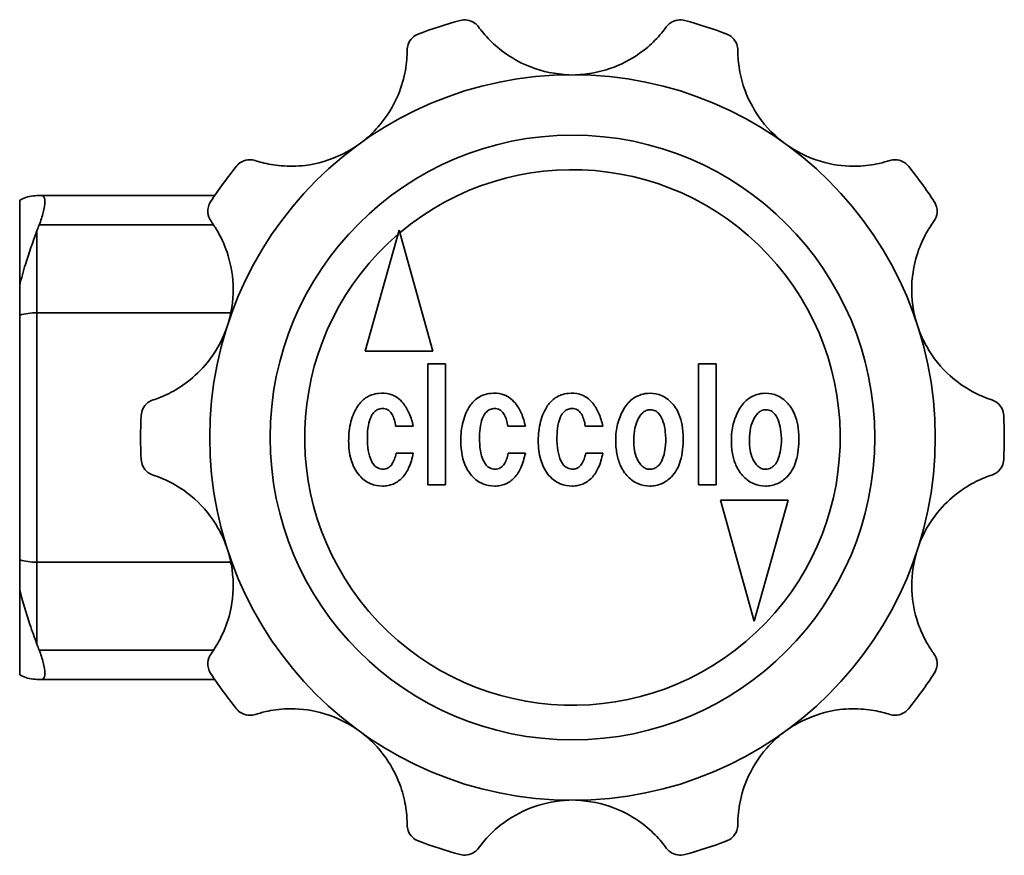
# Model space of a CAD drawing. Units: millimetres. Extents: x 56 to 208, y 44 to 175.
# Drawn here: x 99 to 127, y 150 to 175 of the extents above; entities that cross this region are included whole.
import ezdxf

# ---------------------------------------------------------------- set-up
doc = ezdxf.new("R2010")
doc.units = ezdxf.units.MM
doc.layers.add('Visible (ISO)', color=7, linetype='Continuous', lineweight=35)
doc.layers.add('Visible Narrow (ISO)', color=7, linetype='Continuous', lineweight=35)

msp = doc.modelspace()

# ---------------------------------------------------------------- linework, layer by layer
at = {"layer": 'Visible (ISO)'}
for p, q in [((98.575, 169.33), (98.575, 166.869)), ((104.219, 169.464), (99.214, 169.464)), ((109.56, 168.463), (108.575, 164.963)), ((110.537, 164.963), (109.56, 168.463)), ((98.575, 166.869), (98.575, 166.003)), ((98.575, 158.925), (98.575, 166.003)), ((108.575, 164.963), (110.537, 164.963)), ((110.9, 164.592), (110.39, 164.592)), ((110.39, 164.592), (110.39, 161.092)), ((110.9, 161.092), (110.9, 164.592)), ((118.223, 164.592), (118.223, 161.092)), ((118.733, 164.592), (118.223, 164.592)), ((118.733, 161.092), (118.733, 164.592)), ((109.456, 162.791), (109.966, 162.791)), ((112.701, 162.791), (113.211, 162.791)), ((114.944, 162.791), (115.454, 162.791)), ((109.966, 162.009), (109.473, 162.009)), ((113.211, 162.009), (112.718, 162.009)), ((115.454, 162.009), (114.961, 162.009)), ((110.39, 161.092), (110.9, 161.092)), ((118.223, 161.092), (118.733, 161.092)), ((118.857, 160.651), (119.834, 157.151)), ((120.82, 160.651), (118.857, 160.651)), ((119.834, 157.151), (120.82, 160.651)), ((98.575, 158.925), (98.575, 158.059)), ((98.575, 158.059), (98.575, 155.598)), ((99.214, 155.464), (104.219, 155.464))]:
    msp.add_line(p, q, dxfattribs=at)
for radius in [10.5, 8.75]:
    msp.add_circle((114.575, 162.464), radius, dxfattribs=at)
for start, end in [(105.0773, 110.9227), (69.0773, 74.9227), (141.0773, 146.9227), (33.0773, 38.9227), (177.0773, 182.9227), (357.0773, 2.9227), (213.0773, 218.9227), (321.0773, 326.9227), (249.0773, 254.9227), (285.0773, 290.9227)]:
    msp.add_arc((114.575, 162.464), 12.5, start, end, dxfattribs=at)
for points, knots in [([(111.323, 174.534), (111.324, 174.534), (111.325, 174.534), (111.39, 174.551), (111.458, 174.555), (111.6, 174.535), (111.675, 174.507), (111.785, 174.429), (111.824, 174.391), (111.858, 174.345)], [-0.0005527, -0.0005527, -0.0005527, -0.0005527, 0, 0, 0.0437645, 0.0437645, 0.0924835, 0.0924835, 0.1227482, 0.1227482, 0.1227482, 0.1227482]), ([(117.292, 174.345), (117.326, 174.391), (117.365, 174.429), (117.475, 174.507), (117.55, 174.535), (117.692, 174.555), (117.76, 174.551), (117.825, 174.534), (117.826, 174.534), (117.826, 174.534)], [0, 0, 0, 0, 0.0300541, 0.0300541, 0.078434, 0.078434, 0.121894, 0.121894, 0.1224428, 0.1224428, 0.1224428, 0.1224428]), ([(109.79, 173.673), (109.79, 173.732), (109.8, 173.788), (109.845, 173.915), (109.889, 173.981), (109.991, 174.08), (110.048, 174.115), (110.11, 174.139), (110.11, 174.14), (110.111, 174.14)], [0, 0, 0, 0, 0.0311393, 0.0311393, 0.079025, 0.079025, 0.1219743, 0.1219743, 0.1224396, 0.1224396, 0.1224396, 0.1224396]), ([(111.858, 174.345), (111.937, 174.236), (112.043, 174.104), (112.319, 173.824), (112.481, 173.685), (112.887, 173.405), (113.129, 173.276), (113.71, 173.057), (114.079, 172.975), (114.483, 172.964)], [0, 0, 0, 0, 0.0711079, 0.0711079, 0.1415624, 0.1415624, 0.2239513, 0.2239513, 0.3261073, 0.3261073, 0.3261073, 0.3261073]), ([(114.666, 172.964), (115.033, 172.974), (115.368, 173.043), (115.979, 173.251), (116.264, 173.402), (116.683, 173.697), (116.834, 173.828), (117.104, 174.101), (117.212, 174.235), (117.292, 174.345)], [0.341638, 0.341638, 0.341638, 0.341638, 0.4359174, 0.4359174, 0.5396005, 0.5396005, 0.6123494, 0.6123494, 0.6919283, 0.6919283, 0.6919283, 0.6919283]), ([(119.039, 174.14), (119.039, 174.14), (119.04, 174.139), (119.102, 174.115), (119.158, 174.08), (119.261, 173.981), (119.305, 173.915), (119.35, 173.788), (119.36, 173.732), (119.36, 173.673)], [-0.0004686, -0.0004686, -0.0004686, -0.0004686, 0, 0, 0.0432493, 0.0432493, 0.0914696, 0.0914696, 0.1228264, 0.1228264, 0.1228264, 0.1228264]), ([(108.477, 171.012), (108.653, 171.147), (108.811, 171.296), (109.204, 171.742), (109.394, 172.058), (109.634, 172.63), (109.699, 172.87), (109.758, 173.2), (109.771, 173.307), (109.787, 173.505), (109.789, 173.595), (109.79, 173.673)], [0.4585062, 0.4585062, 0.4585062, 0.4585062, 0.5210427, 0.5210427, 0.6351964, 0.6351964, 0.7264127, 0.7264127, 0.7740037, 0.7740037, 0.822725, 0.822725, 0.822725, 0.822725]), ([(119.36, 173.673), (119.36, 173.539), (119.368, 173.372), (119.426, 172.988), (119.473, 172.783), (119.632, 172.326), (119.749, 172.084), (120.086, 171.561), (120.341, 171.267), (120.672, 171.012)], [0, 0, 0, 0, 0.070602, 0.070602, 0.1400856, 0.1400856, 0.2208389, 0.2208389, 0.3249591, 0.3249591, 0.3249591, 0.3249591]), ([(105.393, 170.479), (105.452, 170.46), (105.519, 170.44), (105.752, 170.38), (105.937, 170.345), (106.365, 170.309), (106.598, 170.311), (107.192, 170.384), (107.561, 170.487), (108.064, 170.736), (108.201, 170.816), (108.329, 170.904)], [0.1145473, 0.1145473, 0.1145473, 0.1145473, 0.1476013, 0.1476013, 0.216853, 0.216853, 0.2896055, 0.2896055, 0.3978975, 0.3978975, 0.4413505, 0.4413505, 0.4413505, 0.4413505]), ([(120.82, 170.904), (121.17, 170.665), (121.536, 170.511), (122.21, 170.337), (122.527, 170.308), (123.057, 170.324), (123.27, 170.355), (123.571, 170.422), (123.672, 170.452), (123.757, 170.479)], [0.3400897, 0.3400897, 0.3400897, 0.3400897, 0.4455984, 0.4455984, 0.5460001, 0.5460001, 0.62635, 0.62635, 0.677095, 0.677095, 0.677095, 0.677095]), ([(104.85, 170.317), (104.85, 170.318), (104.851, 170.319), (104.894, 170.371), (104.947, 170.415), (105.076, 170.482), (105.155, 170.503), (105.289, 170.503), (105.341, 170.496), (105.393, 170.479)], [-0.0004854, -0.0004854, -0.0004854, -0.0004854, 0, 0, 0.0442259, 0.0442259, 0.0938541, 0.0938541, 0.1228186, 0.1228186, 0.1228186, 0.1228186]), ([(123.757, 170.479), (123.809, 170.496), (123.86, 170.503), (123.995, 170.503), (124.074, 170.482), (124.203, 170.415), (124.256, 170.371), (124.299, 170.319), (124.299, 170.318), (124.3, 170.317)], [0.0091233, 0.0091233, 0.0091233, 0.0091233, 0.0378057, 0.0378057, 0.0869504, 0.0869504, 0.1307454, 0.1307454, 0.1312261, 0.1312261, 0.1312261, 0.1312261]), ([(98.575, 169.33), (98.6, 169.344), (98.627, 169.359), (98.777, 169.428), (98.928, 169.464), (99.075, 169.464)], [2.4449348, 2.4449348, 2.4449348, 2.4449348, 2.4869034, 2.4869034, 2.6591911, 2.6591911, 2.6591911, 2.6591911]), ([(99.139, 168.616), (99.186, 168.737), (99.227, 168.863), (99.287, 169.101), (99.303, 169.211), (99.303, 169.37), (99.287, 169.427), (99.244, 169.46), (99.23, 169.464), (99.214, 169.464)], [0.3921481, 0.3921481, 0.3921481, 0.3921481, 0.4309116, 0.4309116, 0.4733743, 0.4733743, 0.5158369, 0.5158369, 0.5319449, 0.5319449, 0.5319449, 0.5319449]), ([(104.115, 168.72), (104.06, 168.796), (104.027, 168.886), (104.013, 169.09), (104.043, 169.196), (104.1, 169.285), (104.1, 169.285), (104.101, 169.286)], [0, 0, 0, 0, 0.049734, 0.049734, 0.1086141, 0.1086141, 0.1090578, 0.1090578, 0.1090578, 0.1090578]), ([(125.049, 169.286), (125.049, 169.285), (125.05, 169.285), (125.107, 169.196), (125.136, 169.09), (125.123, 168.886), (125.09, 168.796), (125.035, 168.72)], [-0.0005195, -0.0005195, -0.0005195, -0.0005195, 0, 0, 0.0689353, 0.0689353, 0.1271626, 0.1271626, 0.1271626, 0.1271626]), ([(99.075, 168.447), (98.955, 168.126), (98.84, 167.796), (98.68, 167.275), (98.622, 167.068), (98.575, 166.869)], [-0.1670376, -0.1670376, -0.1670376, -0.1670376, -0.0636331, -0.0636331, 0, 0, 0, 0]), ([(104.617, 165.796), (104.731, 166.18), (104.766, 166.553), (104.737, 167.229), (104.673, 167.543), (104.497, 168.061), (104.401, 168.259), (104.24, 168.54), (104.173, 168.639), (104.115, 168.72)], [0.3404555, 0.3404555, 0.3404555, 0.3404555, 0.4412849, 0.4412849, 0.5429032, 0.5429032, 0.6280757, 0.6280757, 0.6899409, 0.6899409, 0.6899409, 0.6899409]), ([(125.035, 168.72), (124.998, 168.669), (124.958, 168.611), (124.829, 168.407), (124.738, 168.241), (124.571, 167.843), (124.501, 167.619), (124.389, 167.039), (124.373, 166.666), (124.45, 166.117), (124.485, 165.955), (124.532, 165.796)], [0.114548, 0.114548, 0.114548, 0.114548, 0.1477314, 0.1477314, 0.2172728, 0.2172728, 0.2905221, 0.2905221, 0.3959603, 0.3959603, 0.4408972, 0.4408972, 0.4408972, 0.4408972]), ([(102.435, 163.551), (102.563, 163.593), (102.721, 163.652), (103.07, 163.827), (103.251, 163.936), (103.639, 164.232), (103.834, 164.419), (104.225, 164.902), (104.423, 165.233), (104.561, 165.621)], [0, 0, 0, 0, 0.0708104, 0.0708104, 0.1406828, 0.1406828, 0.2220762, 0.2220762, 0.3252209, 0.3252209, 0.3252209, 0.3252209]), ([(124.589, 165.621), (124.654, 165.439), (124.734, 165.263), (125.016, 164.762), (125.25, 164.48), (125.721, 164.056), (125.939, 163.909), (126.251, 163.739), (126.354, 163.69), (126.548, 163.609), (126.637, 163.576), (126.714, 163.551)], [0.4574763, 0.4574763, 0.4574763, 0.4574763, 0.5099522, 0.5099522, 0.6136875, 0.6136875, 0.7015464, 0.7015464, 0.7473989, 0.7473989, 0.794194, 0.794194, 0.794194, 0.794194]), ([(108.963, 163.742), (108.895, 163.734), (108.827, 163.718), (108.701, 163.673), (108.643, 163.645), (108.5, 163.55), (108.428, 163.474), (108.369, 163.386)], [-0.07214956, -0.07214956, -0.07214956, -0.07214956, -0.05138392, -0.05138392, -0.03191451, -0.03191451, 0, 0, 0, 0]), ([(109.677, 163.454), (109.625, 163.518), (109.566, 163.576), (109.434, 163.667), (109.364, 163.7), (109.183, 163.751), (109.073, 163.755), (108.963, 163.742)], [-0.08126199, -0.08126199, -0.08126199, -0.08126199, -0.05649907, -0.05649907, -0.03305803, -0.03305803, 0, 0, 0, 0]), ([(112.208, 163.742), (112.14, 163.734), (112.072, 163.718), (111.946, 163.673), (111.888, 163.645), (111.745, 163.55), (111.673, 163.474), (111.614, 163.386)], [-0.07214956, -0.07214956, -0.07214956, -0.07214956, -0.05138392, -0.05138392, -0.03191451, -0.03191451, 0, 0, 0, 0]), ([(112.922, 163.454), (112.87, 163.518), (112.811, 163.576), (112.679, 163.667), (112.609, 163.7), (112.428, 163.751), (112.318, 163.755), (112.208, 163.742)], [-0.08126199, -0.08126199, -0.08126199, -0.08126199, -0.05649907, -0.05649907, -0.03305803, -0.03305803, 0, 0, 0, 0]), ([(114.451, 163.742), (114.382, 163.734), (114.315, 163.718), (114.189, 163.673), (114.131, 163.645), (113.988, 163.55), (113.915, 163.474), (113.856, 163.386)], [-0.07214956, -0.07214956, -0.07214956, -0.07214956, -0.05138392, -0.05138392, -0.03191451, -0.03191451, 0, 0, 0, 0]), ([(115.165, 163.454), (115.113, 163.518), (115.054, 163.576), (114.922, 163.667), (114.852, 163.7), (114.671, 163.751), (114.561, 163.755), (114.451, 163.742)], [-0.08126199, -0.08126199, -0.08126199, -0.08126199, -0.05649907, -0.05649907, -0.03305803, -0.03305803, 0, 0, 0, 0]), ([(116.745, 163.742), (116.661, 163.733), (116.579, 163.714), (116.426, 163.653), (116.357, 163.613), (116.192, 163.482), (116.112, 163.38), (116.048, 163.267)], [-0.08845008, -0.08845008, -0.08845008, -0.08845008, -0.06318451, -0.06318451, -0.03891467, -0.03891467, 0, 0, 0, 0]), ([(117.424, 163.488), (117.373, 163.539), (117.317, 163.585), (117.199, 163.659), (117.137, 163.688), (116.966, 163.743), (116.856, 163.752), (116.745, 163.742)], [-0.07563413, -0.07563413, -0.07563413, -0.07563413, -0.05395451, -0.05395451, -0.03350971, -0.03350971, 0, 0, 0, 0]), ([(120.092, 163.742), (120.008, 163.733), (119.926, 163.714), (119.773, 163.653), (119.704, 163.613), (119.539, 163.482), (119.459, 163.38), (119.395, 163.267)], [-0.08845008, -0.08845008, -0.08845008, -0.08845008, -0.06318451, -0.06318451, -0.03891467, -0.03891467, 0, 0, 0, 0]), ([(120.772, 163.488), (120.72, 163.539), (120.665, 163.585), (120.546, 163.659), (120.484, 163.688), (120.313, 163.743), (120.203, 163.752), (120.092, 163.742)], [-0.07563413, -0.07563413, -0.07563413, -0.07563413, -0.05395451, -0.05395451, -0.03350971, -0.03350971, 0, 0, 0, 0]), ([(102.091, 163.101), (102.091, 163.102), (102.091, 163.103), (102.095, 163.169), (102.111, 163.234), (102.173, 163.362), (102.222, 163.424), (102.33, 163.506), (102.379, 163.533), (102.435, 163.551)], [-0.0004686, -0.0004686, -0.0004686, -0.0004686, 0, 0, 0.0432493, 0.0432493, 0.0914696, 0.0914696, 0.1228264, 0.1228264, 0.1228264, 0.1228264]), ([(108.369, 163.386), (108.275, 163.245), (108.208, 163.091), (108.116, 162.745), (108.097, 162.555), (108.097, 162.366)], [-0.1073366, -0.1073366, -0.1073366, -0.1073366, -0.0565588, -0.0565588, 0, 0, 0, 0]), ([(109.966, 162.791), (109.939, 162.917), (109.902, 163.042), (109.805, 163.265), (109.748, 163.364), (109.677, 163.454)], [-0.07293868, -0.07293868, -0.07293868, -0.07293868, -0.03427896, -0.03427896, 0, 0, 0, 0]), ([(111.614, 163.386), (111.52, 163.245), (111.453, 163.091), (111.361, 162.745), (111.342, 162.555), (111.342, 162.366)], [-0.1073366, -0.1073366, -0.1073366, -0.1073366, -0.0565588, -0.0565588, 0, 0, 0, 0]), ([(113.211, 162.791), (113.185, 162.917), (113.148, 163.042), (113.05, 163.265), (112.993, 163.364), (112.922, 163.454)], [-0.07293868, -0.07293868, -0.07293868, -0.07293868, -0.03427896, -0.03427896, 0, 0, 0, 0]), ([(113.856, 163.386), (113.763, 163.245), (113.696, 163.091), (113.604, 162.745), (113.585, 162.555), (113.585, 162.366)], [-0.1073366, -0.1073366, -0.1073366, -0.1073366, -0.0565588, -0.0565588, 0, 0, 0, 0]), ([(115.454, 162.791), (115.427, 162.917), (115.39, 163.042), (115.293, 163.265), (115.236, 163.364), (115.165, 163.454)], [-0.07293868, -0.07293868, -0.07293868, -0.07293868, -0.03427896, -0.03427896, 0, 0, 0, 0]), ([(117.781, 162.451), (117.781, 162.576), (117.772, 162.702), (117.73, 162.934), (117.7, 163.04), (117.601, 163.272), (117.524, 163.388), (117.424, 163.488)], [-0.1129439, -0.1129439, -0.1129439, -0.1129439, -0.0755193, -0.0755193, -0.0423615, -0.0423615, 0, 0, 0, 0]), ([(121.128, 162.451), (121.128, 162.576), (121.119, 162.702), (121.078, 162.934), (121.047, 163.04), (120.948, 163.272), (120.871, 163.388), (120.772, 163.488)], [-0.1129439, -0.1129439, -0.1129439, -0.1129439, -0.0755193, -0.0755193, -0.0423615, -0.0423615, 0, 0, 0, 0]), ([(126.714, 163.551), (126.77, 163.533), (126.82, 163.506), (126.927, 163.424), (126.976, 163.362), (127.038, 163.234), (127.055, 163.169), (127.059, 163.103), (127.059, 163.102), (127.059, 163.101)], [0, 0, 0, 0, 0.0311393, 0.0311393, 0.079025, 0.079025, 0.1219743, 0.1219743, 0.1224396, 0.1224396, 0.1224396, 0.1224396]), ([(108.64, 162.57), (108.647, 162.674), (108.66, 162.783), (108.704, 162.963), (108.731, 163.045), (108.797, 163.157), (108.827, 163.195), (108.896, 163.253), (108.932, 163.273), (109.019, 163.301), (109.067, 163.305), (109.116, 163.301)], [-0.09740239, -0.09740239, -0.09740239, -0.09740239, -0.06616654, -0.06616654, -0.04172979, -0.04172979, -0.02727209, -0.02727209, -0.01469655, -0.01469655, 0, 0, 0, 0]), ([(109.116, 163.301), (109.142, 163.297), (109.168, 163.291), (109.217, 163.271), (109.239, 163.258), (109.299, 163.21), (109.331, 163.17), (109.409, 163.033), (109.439, 162.912), (109.456, 162.791)], [-0.0719153, -0.0719153, -0.0719153, -0.0719153, -0.06287259, -0.06287259, -0.05392235, -0.05392235, -0.03673972, -0.03673972, 0, 0, 0, 0]), ([(111.886, 162.57), (111.892, 162.674), (111.906, 162.783), (111.949, 162.963), (111.976, 163.045), (112.042, 163.157), (112.072, 163.195), (112.141, 163.253), (112.177, 163.273), (112.264, 163.301), (112.312, 163.305), (112.361, 163.301)], [-0.09740239, -0.09740239, -0.09740239, -0.09740239, -0.06616654, -0.06616654, -0.04172979, -0.04172979, -0.02727209, -0.02727209, -0.01469655, -0.01469655, 0, 0, 0, 0]), ([(112.361, 163.301), (112.388, 163.297), (112.413, 163.291), (112.462, 163.271), (112.484, 163.258), (112.545, 163.21), (112.576, 163.17), (112.654, 163.033), (112.684, 162.912), (112.701, 162.791)], [-0.0719153, -0.0719153, -0.0719153, -0.0719153, -0.06287259, -0.06287259, -0.05392235, -0.05392235, -0.03673972, -0.03673972, 0, 0, 0, 0]), ([(114.128, 162.57), (114.135, 162.674), (114.148, 162.783), (114.191, 162.963), (114.219, 163.045), (114.285, 163.157), (114.315, 163.195), (114.384, 163.253), (114.42, 163.273), (114.506, 163.301), (114.555, 163.305), (114.604, 163.301)], [-0.09740239, -0.09740239, -0.09740239, -0.09740239, -0.06616654, -0.06616654, -0.04172979, -0.04172979, -0.02727209, -0.02727209, -0.01469655, -0.01469655, 0, 0, 0, 0]), ([(114.604, 163.301), (114.63, 163.297), (114.656, 163.291), (114.705, 163.271), (114.727, 163.258), (114.787, 163.21), (114.819, 163.17), (114.896, 163.033), (114.927, 162.912), (114.944, 162.791)], [-0.0719153, -0.0719153, -0.0719153, -0.0719153, -0.06287259, -0.06287259, -0.05392235, -0.05392235, -0.03673972, -0.03673972, 0, 0, 0, 0]), ([(116.048, 163.267), (115.975, 163.137), (115.919, 162.999), (115.845, 162.706), (115.827, 162.554), (115.827, 162.4)], [-0.09088358, -0.09088358, -0.09088358, -0.09088358, -0.04608555, -0.04608555, 0, 0, 0, 0]), ([(116.354, 162.485), (116.359, 162.598), (116.374, 162.712), (116.431, 162.913), (116.469, 163.001), (116.524, 163.08)], [-0.0625161, -0.0625161, -0.0625161, -0.0625161, -0.02871738, -0.02871738, 0, 0, 0, 0]), ([(116.524, 163.08), (116.547, 163.116), (116.575, 163.151), (116.635, 163.206), (116.668, 163.227), (116.744, 163.259), (116.786, 163.267), (116.83, 163.267)], [-0.03777307, -0.03777307, -0.03777307, -0.03777307, -0.02475484, -0.02475484, -0.0131182, -0.0131182, 0, 0, 0, 0]), ([(116.83, 163.267), (116.856, 163.267), (116.882, 163.264), (116.932, 163.252), (116.955, 163.243), (117.019, 163.209), (117.054, 163.178), (117.136, 163.078), (117.175, 162.996), (117.204, 162.91)], [-0.06003575, -0.06003575, -0.06003575, -0.06003575, -0.0513785, -0.0513785, -0.04297107, -0.04297107, -0.02727264, -0.02727264, 0, 0, 0, 0]), ([(119.395, 163.267), (119.322, 163.137), (119.267, 162.999), (119.192, 162.706), (119.174, 162.554), (119.174, 162.4)], [-0.09088358, -0.09088358, -0.09088358, -0.09088358, -0.04608555, -0.04608555, 0, 0, 0, 0]), ([(119.701, 162.485), (119.706, 162.598), (119.721, 162.712), (119.778, 162.913), (119.817, 163.001), (119.871, 163.08)], [-0.0625161, -0.0625161, -0.0625161, -0.0625161, -0.02871738, -0.02871738, 0, 0, 0, 0]), ([(119.871, 163.08), (119.894, 163.116), (119.922, 163.151), (119.983, 163.206), (120.015, 163.227), (120.091, 163.259), (120.133, 163.267), (120.177, 163.267)], [-0.03777307, -0.03777307, -0.03777307, -0.03777307, -0.02475484, -0.02475484, -0.0131182, -0.0131182, 0, 0, 0, 0]), ([(120.177, 163.267), (120.203, 163.267), (120.229, 163.264), (120.279, 163.252), (120.302, 163.243), (120.366, 163.209), (120.401, 163.178), (120.484, 163.078), (120.522, 162.996), (120.551, 162.91)], [-0.06003575, -0.06003575, -0.06003575, -0.06003575, -0.0513785, -0.0513785, -0.04297107, -0.04297107, -0.02727264, -0.02727264, 0, 0, 0, 0]), ([(117.204, 162.91), (117.236, 162.82), (117.253, 162.72), (117.276, 162.502), (117.276, 162.371), (117.272, 162.247)], [-0.06568984, -0.06568984, -0.06568984, -0.06568984, -0.03717466, -0.03717466, 0, 0, 0, 0]), ([(120.551, 162.91), (120.583, 162.82), (120.6, 162.72), (120.623, 162.502), (120.624, 162.371), (120.619, 162.247)], [-0.06568984, -0.06568984, -0.06568984, -0.06568984, -0.03717466, -0.03717466, 0, 0, 0, 0]), ([(108.725, 161.857), (108.688, 161.957), (108.666, 162.065), (108.638, 162.302), (108.635, 162.439), (108.64, 162.57)], [-0.07149312, -0.07149312, -0.07149312, -0.07149312, -0.03951328, -0.03951328, 0, 0, 0, 0]), ([(111.971, 161.857), (111.933, 161.957), (111.911, 162.065), (111.883, 162.302), (111.881, 162.439), (111.886, 162.57)], [-0.07149312, -0.07149312, -0.07149312, -0.07149312, -0.03951328, -0.03951328, 0, 0, 0, 0]), ([(114.213, 161.857), (114.176, 161.957), (114.154, 162.065), (114.125, 162.302), (114.123, 162.439), (114.128, 162.57)], [-0.07149312, -0.07149312, -0.07149312, -0.07149312, -0.03951328, -0.03951328, 0, 0, 0, 0]), ([(116.422, 161.908), (116.391, 161.989), (116.373, 162.076), (116.35, 162.268), (116.349, 162.379), (116.354, 162.485)], [-0.05795076, -0.05795076, -0.05795076, -0.05795076, -0.03195908, -0.03195908, 0, 0, 0, 0]), ([(117.441, 161.33), (117.5, 161.389), (117.549, 161.455), (117.635, 161.607), (117.67, 161.693), (117.761, 161.993), (117.781, 162.23), (117.781, 162.451)], [-0.1187524, -0.1187524, -0.1187524, -0.1187524, -0.0939044, -0.0939044, -0.0665182, -0.0665182, 0, 0, 0, 0]), ([(119.769, 161.908), (119.738, 161.989), (119.72, 162.076), (119.697, 162.268), (119.696, 162.379), (119.701, 162.485)], [-0.05795076, -0.05795076, -0.05795076, -0.05795076, -0.03195908, -0.03195908, 0, 0, 0, 0]), ([(120.788, 161.33), (120.847, 161.389), (120.896, 161.455), (120.982, 161.607), (121.017, 161.693), (121.108, 161.993), (121.128, 162.23), (121.128, 162.451)], [-0.1187524, -0.1187524, -0.1187524, -0.1187524, -0.0939044, -0.0939044, -0.0665182, -0.0665182, 0, 0, 0, 0]), ([(108.097, 162.366), (108.097, 162.182), (108.116, 161.994), (108.212, 161.671), (108.277, 161.535), (108.369, 161.415)], [-0.1008993, -0.1008993, -0.1008993, -0.1008993, -0.0454855, -0.0454855, 0, 0, 0, 0]), ([(111.342, 162.366), (111.342, 162.182), (111.362, 161.994), (111.457, 161.671), (111.522, 161.535), (111.614, 161.415)], [-0.1008993, -0.1008993, -0.1008993, -0.1008993, -0.0454855, -0.0454855, 0, 0, 0, 0]), ([(113.585, 162.366), (113.585, 162.182), (113.604, 161.994), (113.7, 161.671), (113.765, 161.535), (113.856, 161.415)], [-0.1008993, -0.1008993, -0.1008993, -0.1008993, -0.0454855, -0.0454855, 0, 0, 0, 0]), ([(115.827, 162.4), (115.827, 162.266), (115.837, 162.13), (115.881, 161.883), (115.913, 161.769), (116.015, 161.538), (116.088, 161.426), (116.184, 161.33)], [-0.116061, -0.116061, -0.116061, -0.116061, -0.0757893, -0.0757893, -0.0406733, -0.0406733, 0, 0, 0, 0]), ([(117.272, 162.247), (117.261, 162.157), (117.247, 162.064), (117.208, 161.907), (117.184, 161.835), (117.153, 161.772)], [-0.04857867, -0.04857867, -0.04857867, -0.04857867, -0.02132788, -0.02132788, 0, 0, 0, 0]), ([(119.174, 162.4), (119.174, 162.266), (119.184, 162.13), (119.228, 161.883), (119.26, 161.769), (119.362, 161.538), (119.435, 161.426), (119.531, 161.33)], [-0.116061, -0.116061, -0.116061, -0.116061, -0.0757893, -0.0757893, -0.0406733, -0.0406733, 0, 0, 0, 0]), ([(120.619, 162.247), (120.609, 162.157), (120.594, 162.064), (120.555, 161.907), (120.531, 161.835), (120.5, 161.772)], [-0.04857867, -0.04857867, -0.04857867, -0.04857867, -0.02132788, -0.02132788, 0, 0, 0, 0]), ([(109.473, 162.009), (109.445, 161.885), (109.406, 161.772), (109.328, 161.656), (109.301, 161.626), (109.269, 161.602)], [-0.04194869, -0.04194869, -0.04194869, -0.04194869, -0.0119849, -0.0119849, 0, 0, 0, 0]), ([(109.643, 161.296), (109.725, 161.378), (109.786, 161.48), (109.894, 161.718), (109.936, 161.866), (109.966, 162.009)], [-0.0783929, -0.0783929, -0.0783929, -0.0783929, -0.04382522, -0.04382522, 0, 0, 0, 0]), ([(112.718, 162.009), (112.69, 161.885), (112.651, 161.772), (112.573, 161.656), (112.546, 161.626), (112.514, 161.602)], [-0.04194869, -0.04194869, -0.04194869, -0.04194869, -0.0119849, -0.0119849, 0, 0, 0, 0]), ([(112.888, 161.296), (112.97, 161.378), (113.032, 161.48), (113.139, 161.718), (113.181, 161.866), (113.211, 162.009)], [-0.0783929, -0.0783929, -0.0783929, -0.0783929, -0.04382522, -0.04382522, 0, 0, 0, 0]), ([(114.961, 162.009), (114.933, 161.885), (114.894, 161.772), (114.816, 161.656), (114.789, 161.626), (114.757, 161.602)], [-0.04194869, -0.04194869, -0.04194869, -0.04194869, -0.0119849, -0.0119849, 0, 0, 0, 0]), ([(115.131, 161.296), (115.212, 161.378), (115.274, 161.48), (115.382, 161.718), (115.424, 161.866), (115.454, 162.009)], [-0.0783929, -0.0783929, -0.0783929, -0.0783929, -0.04382522, -0.04382522, 0, 0, 0, 0]), ([(116.745, 161.551), (116.708, 161.562), (116.674, 161.578), (116.609, 161.62), (116.58, 161.645), (116.494, 161.74), (116.452, 161.823), (116.422, 161.908)], [-0.04994624, -0.04994624, -0.04994624, -0.04994624, -0.03849943, -0.03849943, -0.02682636, -0.02682636, 0, 0, 0, 0]), ([(120.092, 161.551), (120.055, 161.562), (120.021, 161.578), (119.956, 161.62), (119.927, 161.645), (119.841, 161.74), (119.799, 161.823), (119.769, 161.908)], [-0.04994624, -0.04994624, -0.04994624, -0.04994624, -0.03849943, -0.03849943, -0.02682636, -0.02682636, 0, 0, 0, 0]), ([(102.435, 161.377), (102.379, 161.395), (102.33, 161.422), (102.222, 161.504), (102.173, 161.566), (102.111, 161.694), (102.095, 161.759), (102.091, 161.825), (102.091, 161.826), (102.091, 161.827)], [0, 0, 0, 0, 0.0311393, 0.0311393, 0.079025, 0.079025, 0.1219743, 0.1219743, 0.1224396, 0.1224396, 0.1224396, 0.1224396]), ([(108.98, 161.568), (108.952, 161.576), (108.925, 161.589), (108.875, 161.622), (108.852, 161.642), (108.784, 161.72), (108.75, 161.788), (108.725, 161.857)], [-0.03981944, -0.03981944, -0.03981944, -0.03981944, -0.03095363, -0.03095363, -0.0217262, -0.0217262, 0, 0, 0, 0]), ([(109.269, 161.602), (109.249, 161.587), (109.227, 161.576), (109.181, 161.558), (109.157, 161.553), (109.082, 161.545), (109.03, 161.553), (108.98, 161.568)], [-0.03026712, -0.03026712, -0.03026712, -0.03026712, -0.0228702, -0.0228702, -0.01547802, -0.01547802, 0, 0, 0, 0]), ([(112.225, 161.568), (112.197, 161.576), (112.17, 161.589), (112.12, 161.622), (112.097, 161.642), (112.029, 161.72), (111.995, 161.788), (111.971, 161.857)], [-0.03981944, -0.03981944, -0.03981944, -0.03981944, -0.03095363, -0.03095363, -0.0217262, -0.0217262, 0, 0, 0, 0]), ([(112.514, 161.602), (112.494, 161.587), (112.473, 161.576), (112.426, 161.558), (112.403, 161.553), (112.327, 161.545), (112.275, 161.553), (112.225, 161.568)], [-0.03026712, -0.03026712, -0.03026712, -0.03026712, -0.0228702, -0.0228702, -0.01547802, -0.01547802, 0, 0, 0, 0]), ([(114.468, 161.568), (114.44, 161.576), (114.413, 161.589), (114.363, 161.622), (114.34, 161.642), (114.271, 161.72), (114.238, 161.788), (114.213, 161.857)], [-0.03981944, -0.03981944, -0.03981944, -0.03981944, -0.03095363, -0.03095363, -0.0217262, -0.0217262, 0, 0, 0, 0]), ([(114.757, 161.602), (114.737, 161.587), (114.715, 161.576), (114.669, 161.558), (114.645, 161.553), (114.569, 161.545), (114.518, 161.553), (114.468, 161.568)], [-0.03026712, -0.03026712, -0.03026712, -0.03026712, -0.0228702, -0.0228702, -0.01547802, -0.01547802, 0, 0, 0, 0]), ([(117.153, 161.772), (117.136, 161.741), (117.118, 161.712), (117.076, 161.661), (117.054, 161.639), (116.993, 161.592), (116.953, 161.571), (116.855, 161.545), (116.8, 161.544), (116.745, 161.551)], [-0.05006554, -0.05006554, -0.05006554, -0.05006554, -0.03973483, -0.03973483, -0.03036284, -0.03036284, -0.01659511, -0.01659511, 0, 0, 0, 0]), ([(120.5, 161.772), (120.483, 161.741), (120.465, 161.712), (120.423, 161.661), (120.401, 161.639), (120.34, 161.592), (120.3, 161.571), (120.202, 161.545), (120.147, 161.544), (120.092, 161.551)], [-0.05006554, -0.05006554, -0.05006554, -0.05006554, -0.03973483, -0.03973483, -0.03036284, -0.03036284, -0.01659511, -0.01659511, 0, 0, 0, 0]), ([(127.059, 161.827), (127.059, 161.826), (127.059, 161.825), (127.055, 161.759), (127.038, 161.694), (126.976, 161.566), (126.927, 161.504), (126.82, 161.422), (126.77, 161.395), (126.714, 161.377)], [-0.0004686, -0.0004686, -0.0004686, -0.0004686, 0, 0, 0.0432493, 0.0432493, 0.0914696, 0.0914696, 0.1228264, 0.1228264, 0.1228264, 0.1228264]), ([(104.561, 159.307), (104.496, 159.489), (104.416, 159.665), (104.133, 160.166), (103.899, 160.448), (103.429, 160.872), (103.211, 161.019), (102.899, 161.189), (102.796, 161.238), (102.602, 161.319), (102.513, 161.352), (102.435, 161.377)], [0.4574763, 0.4574763, 0.4574763, 0.4574763, 0.5099522, 0.5099522, 0.6136875, 0.6136875, 0.7015464, 0.7015464, 0.7473989, 0.7473989, 0.794194, 0.794194, 0.794194, 0.794194]), ([(108.369, 161.415), (108.418, 161.35), (108.474, 161.291), (108.598, 161.192), (108.664, 161.153), (108.846, 161.078), (108.963, 161.058), (109.082, 161.058)], [-0.08347819, -0.08347819, -0.08347819, -0.08347819, -0.05901289, -0.05901289, -0.03589472, -0.03589472, 0, 0, 0, 0]), ([(111.614, 161.415), (111.663, 161.35), (111.719, 161.291), (111.843, 161.192), (111.909, 161.153), (112.091, 161.078), (112.208, 161.058), (112.327, 161.058)], [-0.08347819, -0.08347819, -0.08347819, -0.08347819, -0.05901289, -0.05901289, -0.03589472, -0.03589472, 0, 0, 0, 0]), ([(113.856, 161.415), (113.906, 161.35), (113.962, 161.291), (114.086, 161.192), (114.152, 161.153), (114.334, 161.078), (114.45, 161.058), (114.57, 161.058)], [-0.08347819, -0.08347819, -0.08347819, -0.08347819, -0.05901289, -0.05901289, -0.03589472, -0.03589472, 0, 0, 0, 0]), ([(116.184, 161.33), (116.272, 161.242), (116.372, 161.17), (116.591, 161.078), (116.7, 161.058), (116.813, 161.058)], [-0.07112928, -0.07112928, -0.07112928, -0.07112928, -0.0338822, -0.0338822, 0, 0, 0, 0]), ([(116.813, 161.058), (116.871, 161.058), (116.929, 161.063), (117.042, 161.086), (117.096, 161.103), (117.259, 161.174), (117.356, 161.245), (117.441, 161.33)], [-0.07077537, -0.07077537, -0.07077537, -0.07077537, -0.05330787, -0.05330787, -0.03618971, -0.03618971, 0, 0, 0, 0]), ([(119.531, 161.33), (119.619, 161.242), (119.719, 161.17), (119.938, 161.078), (120.047, 161.058), (120.16, 161.058)], [-0.07112928, -0.07112928, -0.07112928, -0.07112928, -0.0338822, -0.0338822, 0, 0, 0, 0]), ([(120.16, 161.058), (120.218, 161.058), (120.276, 161.063), (120.389, 161.086), (120.443, 161.103), (120.606, 161.174), (120.703, 161.245), (120.788, 161.33)], [-0.07077537, -0.07077537, -0.07077537, -0.07077537, -0.05330787, -0.05330787, -0.03618971, -0.03618971, 0, 0, 0, 0]), ([(126.714, 161.377), (126.587, 161.335), (126.429, 161.276), (126.08, 161.101), (125.899, 160.991), (125.511, 160.696), (125.316, 160.509), (124.925, 160.026), (124.727, 159.695), (124.589, 159.307)], [0, 0, 0, 0, 0.0708104, 0.0708104, 0.1406828, 0.1406828, 0.2220762, 0.2220762, 0.3252209, 0.3252209, 0.3252209, 0.3252209]), ([(109.082, 161.058), (109.135, 161.058), (109.187, 161.063), (109.288, 161.083), (109.337, 161.098), (109.482, 161.159), (109.568, 161.221), (109.643, 161.296)], [-0.06298259, -0.06298259, -0.06298259, -0.06298259, -0.04724074, -0.04724074, -0.03194478, -0.03194478, 0, 0, 0, 0]), ([(112.327, 161.058), (112.38, 161.058), (112.432, 161.063), (112.533, 161.083), (112.582, 161.098), (112.727, 161.159), (112.813, 161.221), (112.888, 161.296)], [-0.06298259, -0.06298259, -0.06298259, -0.06298259, -0.04724074, -0.04724074, -0.03194478, -0.03194478, 0, 0, 0, 0]), ([(114.57, 161.058), (114.623, 161.058), (114.675, 161.063), (114.776, 161.083), (114.825, 161.098), (114.97, 161.159), (115.055, 161.221), (115.131, 161.296)], [-0.06298259, -0.06298259, -0.06298259, -0.06298259, -0.04724074, -0.04724074, -0.03194478, -0.03194478, 0, 0, 0, 0]), ([(104.115, 156.208), (104.151, 156.259), (104.191, 156.317), (104.32, 156.521), (104.412, 156.687), (104.579, 157.085), (104.649, 157.309), (104.76, 157.889), (104.776, 158.262), (104.699, 158.811), (104.664, 158.973), (104.617, 159.132)], [0.114548, 0.114548, 0.114548, 0.114548, 0.1477314, 0.1477314, 0.2172728, 0.2172728, 0.2905221, 0.2905221, 0.3959603, 0.3959603, 0.4408972, 0.4408972, 0.4408972, 0.4408972]), ([(124.532, 159.132), (124.419, 158.748), (124.384, 158.375), (124.412, 157.699), (124.477, 157.385), (124.653, 156.867), (124.748, 156.669), (124.91, 156.388), (124.977, 156.289), (125.035, 156.208)], [0.3404555, 0.3404555, 0.3404555, 0.3404555, 0.4412849, 0.4412849, 0.5429032, 0.5429032, 0.6280757, 0.6280757, 0.6899409, 0.6899409, 0.6899409, 0.6899409]), ([(98.575, 158.059), (98.652, 157.733), (98.76, 157.38), (98.935, 156.863), (99.004, 156.671), (99.075, 156.481)], [-0.1665914, -0.1665914, -0.1665914, -0.1665914, -0.0618299, -0.0618299, 0, 0, 0, 0]), ([(99.214, 155.464), (99.23, 155.464), (99.244, 155.468), (99.287, 155.501), (99.303, 155.558), (99.303, 155.717), (99.287, 155.827), (99.227, 156.065), (99.186, 156.191), (99.139, 156.312)], [0.4148036, 0.4148036, 0.4148036, 0.4148036, 0.4309116, 0.4309116, 0.4733743, 0.4733743, 0.5158369, 0.5158369, 0.5546004, 0.5546004, 0.5546004, 0.5546004]), ([(104.101, 155.642), (104.1, 155.643), (104.1, 155.643), (104.043, 155.732), (104.013, 155.838), (104.027, 156.042), (104.06, 156.132), (104.115, 156.208)], [-0.0005195, -0.0005195, -0.0005195, -0.0005195, 0, 0, 0.0689353, 0.0689353, 0.1271626, 0.1271626, 0.1271626, 0.1271626]), ([(125.035, 156.208), (125.09, 156.132), (125.123, 156.042), (125.136, 155.838), (125.107, 155.732), (125.05, 155.643), (125.049, 155.643), (125.049, 155.642)], [0, 0, 0, 0, 0.049734, 0.049734, 0.1086141, 0.1086141, 0.1090578, 0.1090578, 0.1090578, 0.1090578]), ([(99.075, 155.464), (98.928, 155.464), (98.777, 155.5), (98.627, 155.569), (98.6, 155.584), (98.575, 155.598)], [1.9682073, 1.9682073, 1.9682073, 1.9682073, 2.1404951, 2.1404951, 2.1824637, 2.1824637, 2.1824637, 2.1824637]), ([(105.393, 154.449), (105.341, 154.432), (105.289, 154.425), (105.155, 154.425), (105.076, 154.446), (104.947, 154.513), (104.894, 154.557), (104.851, 154.609), (104.85, 154.61), (104.85, 154.611)], [0.0091233, 0.0091233, 0.0091233, 0.0091233, 0.0378057, 0.0378057, 0.0869504, 0.0869504, 0.1307454, 0.1307454, 0.1312261, 0.1312261, 0.1312261, 0.1312261]), ([(108.329, 154.023), (107.979, 154.263), (107.613, 154.417), (106.94, 154.591), (106.622, 154.62), (106.093, 154.604), (105.879, 154.573), (105.579, 154.505), (105.478, 154.476), (105.393, 154.449)], [0.3400897, 0.3400897, 0.3400897, 0.3400897, 0.4455984, 0.4455984, 0.5460001, 0.5460001, 0.62635, 0.62635, 0.677095, 0.677095, 0.677095, 0.677095]), ([(123.757, 154.449), (123.698, 154.468), (123.631, 154.488), (123.398, 154.548), (123.212, 154.583), (122.785, 154.619), (122.552, 154.617), (121.958, 154.544), (121.588, 154.441), (121.085, 154.192), (120.949, 154.112), (120.82, 154.023)], [0.1145473, 0.1145473, 0.1145473, 0.1145473, 0.1476013, 0.1476013, 0.216853, 0.216853, 0.2896055, 0.2896055, 0.3978975, 0.3978975, 0.4413505, 0.4413505, 0.4413505, 0.4413505]), ([(124.3, 154.611), (124.299, 154.61), (124.299, 154.609), (124.256, 154.557), (124.203, 154.513), (124.074, 154.446), (123.995, 154.425), (123.86, 154.425), (123.809, 154.432), (123.757, 154.449)], [-0.0004854, -0.0004854, -0.0004854, -0.0004854, 0, 0, 0.0442259, 0.0442259, 0.0938541, 0.0938541, 0.1228186, 0.1228186, 0.1228186, 0.1228186]), ([(109.79, 151.255), (109.789, 151.389), (109.781, 151.556), (109.724, 151.94), (109.676, 152.145), (109.517, 152.602), (109.401, 152.844), (109.064, 153.367), (108.808, 153.661), (108.477, 153.916)], [0, 0, 0, 0, 0.070602, 0.070602, 0.1400856, 0.1400856, 0.2208389, 0.2208389, 0.3249591, 0.3249591, 0.3249591, 0.3249591]), ([(120.672, 153.916), (120.497, 153.781), (120.339, 153.632), (119.946, 153.186), (119.756, 152.87), (119.515, 152.298), (119.451, 152.058), (119.392, 151.728), (119.379, 151.621), (119.363, 151.423), (119.36, 151.333), (119.36, 151.255)], [0.4585062, 0.4585062, 0.4585062, 0.4585062, 0.5210427, 0.5210427, 0.6351964, 0.6351964, 0.7264127, 0.7264127, 0.7740037, 0.7740037, 0.822725, 0.822725, 0.822725, 0.822725]), ([(114.483, 151.964), (114.117, 151.954), (113.782, 151.885), (113.17, 151.677), (112.886, 151.526), (112.466, 151.231), (112.316, 151.1), (112.046, 150.827), (111.938, 150.693), (111.858, 150.583)], [0.341638, 0.341638, 0.341638, 0.341638, 0.4359174, 0.4359174, 0.5396005, 0.5396005, 0.6123494, 0.6123494, 0.6919283, 0.6919283, 0.6919283, 0.6919283]), ([(117.292, 150.583), (117.213, 150.692), (117.107, 150.824), (116.831, 151.104), (116.669, 151.243), (116.263, 151.523), (116.02, 151.652), (115.439, 151.871), (115.07, 151.953), (114.666, 151.964)], [0, 0, 0, 0, 0.0711079, 0.0711079, 0.1415624, 0.1415624, 0.2239513, 0.2239513, 0.3261073, 0.3261073, 0.3261073, 0.3261073]), ([(110.111, 150.788), (110.11, 150.788), (110.11, 150.789), (110.048, 150.813), (109.991, 150.848), (109.889, 150.947), (109.845, 151.013), (109.8, 151.14), (109.79, 151.196), (109.79, 151.255)], [-0.0004686, -0.0004686, -0.0004686, -0.0004686, 0, 0, 0.0432493, 0.0432493, 0.0914696, 0.0914696, 0.1228264, 0.1228264, 0.1228264, 0.1228264]), ([(119.36, 151.255), (119.36, 151.196), (119.35, 151.14), (119.305, 151.013), (119.261, 150.947), (119.158, 150.848), (119.102, 150.813), (119.04, 150.789), (119.039, 150.788), (119.039, 150.788)], [0, 0, 0, 0, 0.0311393, 0.0311393, 0.079025, 0.079025, 0.1219743, 0.1219743, 0.1224396, 0.1224396, 0.1224396, 0.1224396]), ([(111.858, 150.583), (111.824, 150.537), (111.785, 150.499), (111.675, 150.421), (111.6, 150.393), (111.458, 150.372), (111.39, 150.377), (111.325, 150.394), (111.324, 150.394), (111.323, 150.394)], [0, 0, 0, 0, 0.0300541, 0.0300541, 0.078434, 0.078434, 0.121894, 0.121894, 0.1224428, 0.1224428, 0.1224428, 0.1224428]), ([(117.826, 150.394), (117.826, 150.394), (117.825, 150.394), (117.76, 150.377), (117.692, 150.372), (117.55, 150.393), (117.475, 150.421), (117.365, 150.499), (117.326, 150.537), (117.292, 150.583)], [-0.0005527, -0.0005527, -0.0005527, -0.0005527, 0, 0, 0.0437645, 0.0437645, 0.0924835, 0.0924835, 0.1227482, 0.1227482, 0.1227482, 0.1227482])]:
    msp.add_open_spline(points, degree=3, knots=knots, dxfattribs=at)
for points, weights in [([(99.075, 169.464), (99.14, 169.464), (99.214, 169.464)], [1, 1.00118677632, 1.00138640765]), ([(99.214, 155.464), (99.14, 155.464), (99.075, 155.464)], [1.00138640765, 1.00118677632, 1])]:
    msp.add_rational_spline(points, weights, degree=2, dxfattribs=at)
for points in [[(99.075, 168.447), (99.096, 168.504), (99.117, 168.56), (99.139, 168.616)], [(99.139, 156.312), (99.117, 156.368), (99.096, 156.424), (99.075, 156.481)]]:
    msp.add_open_spline(points, degree=3, dxfattribs=at)
at = {"layer": 'Visible Narrow (ISO)'}
for p, q in [((99.075, 166.072), (99.075, 168.447)), ((99.139, 168.616), (104.187, 168.616)), ((99.075, 166.072), (99.075, 158.856)), ((99.075, 166.072), (104.686, 166.072)), ((99.075, 156.481), (99.075, 158.856)), ((104.686, 158.856), (99.075, 158.856)), ((104.187, 156.312), (99.139, 156.312))]:
    msp.add_line(p, q, dxfattribs=at)
msp.add_arc((114.575, 162.464), 7.75, 130.6432, 130.1225, dxfattribs=at)
for centre, major_axis, start_param, end_param in [((99.075, 165.557), (-1, 0), 4.712389, 5.235988), ((99.075, 159.371), (1, 0), 4.18879, 4.712389)]:
    msp.add_ellipse(centre, major_axis=major_axis, ratio=0.515477, start_param=start_param, end_param=end_param, dxfattribs=at)

doc.saveas('drawing.dxf')
